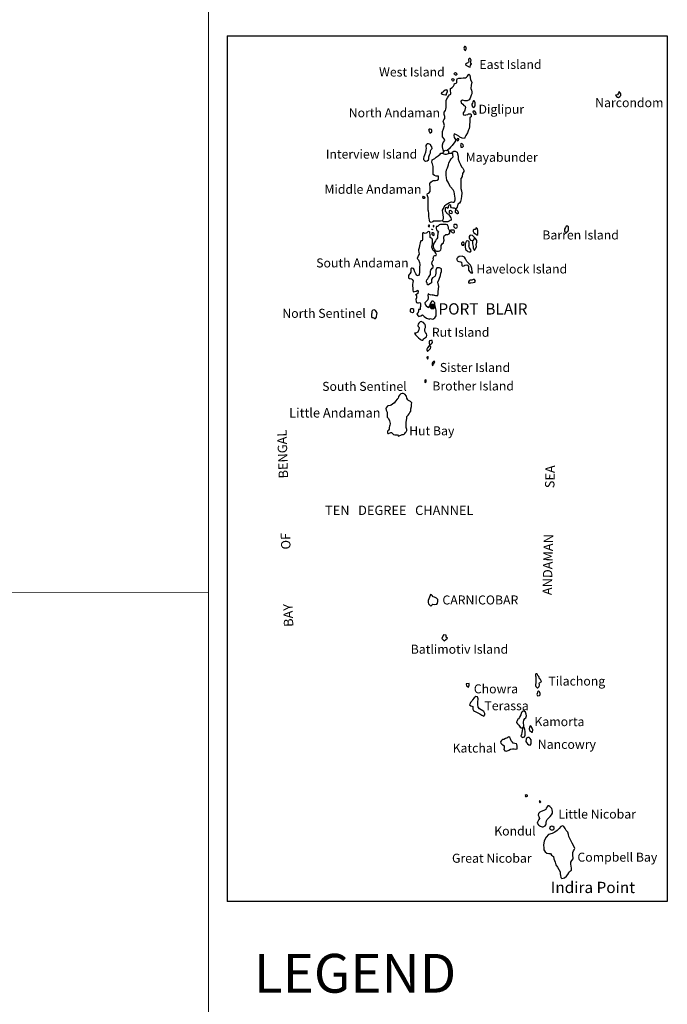
# Model space of a CAD drawing. Units: inches. Extents: x -81 to 106, y -40 to 43.
# Drawn here: x 65 to 82, y 1 to 27 of the extents above; entities that cross this region are included whole.
import ezdxf

# ---------------------------------------------------------------- set-up
doc = ezdxf.new("R2010")
doc.units = ezdxf.units.IN
doc.header["$MEASUREMENT"] = 0
for name, color, linetype, lineweight in [('Gride', 21, 'Continuous', 0), ('line', 28, 'Continuous', 15), ('Settlment', 7, 'Continuous', 20), ('State Capital', 1, 'Continuous', 20)]:
    doc.layers.add(name, color=color, linetype=linetype, lineweight=lineweight)
doc.layers.add('Island Boundary', color=7, linetype='Continuous')
doc.layers.add('Text', color=7, linetype='Continuous')

msp = doc.modelspace()

# ---------------------------------------------------------------- hatches: boundary and pattern name
at = {"layer": 'State Capital'}
msp.add_hatch(color=256, dxfattribs=at).paths.add_polyline_path([(75.551, 19.46, 1), (75.677, 19.46, 1)])

# ---------------------------------------------------------------- linework, layer by layer
at = {"layer": 'Gride'}
msp.add_line((-17.442, 12.136), (69.84, 12.077), dxfattribs=at)
at = {"layer": 'Island Boundary'}
for p, q in [((70.32, 26.44), (81.666, 26.44)), ((70.32, 26.44), (70.32, 4.112)), ((81.666, 26.44), (81.666, 4.112)), ((81.666, 4.112), (70.32, 4.112))]:
    msp.add_line(p, q, dxfattribs=at)
for points in [[(76.462, 26.065), (76.478, 26.083), (76.487, 26.111), (76.484, 26.134), (76.474, 26.155), (76.457, 26.165), (76.439, 26.163), (76.427, 26.147), (76.425, 26.123), (76.432, 26.102), (76.435, 26.084), (76.448, 26.07), (76.462, 26.065)], [(76.582, 25.63), (76.597, 25.68), (76.612, 25.705), (76.627, 25.715), (76.606, 25.727), (76.597, 25.743), (76.602, 25.762), (76.606, 25.782), (76.613, 25.809), (76.601, 25.824), (76.595, 25.842), (76.582, 25.856), (76.564, 25.856), (76.554, 25.842), (76.541, 25.828), (76.546, 25.814), (76.552, 25.795), (76.548, 25.774), (76.543, 25.757), (76.527, 25.744), (76.509, 25.734), (76.487, 25.728), (76.469, 25.711), (76.476, 25.687), (76.493, 25.676), (76.509, 25.667), (76.529, 25.654), (76.54, 25.648), (76.552, 25.639), (76.582, 25.63)], [(76.206, 25.492), (76.231, 25.473), (76.238, 25.445), (76.229, 25.422), (76.208, 25.422), (76.182, 25.439), (76.172, 25.458), (76.178, 25.477), (76.191, 25.484), (76.205, 25.492)], [(76.12, 25.34), (76.152, 25.334), (76.174, 25.312), (76.154, 25.28), (76.14, 25.27), (76.127, 25.278), (76.118, 25.295), (76.116, 25.313), (76.116, 25.325), (76.12, 25.34)], [(75.987, 25.05), (75.94, 25.035), (75.904, 25.014), (75.88, 24.984), (75.853, 24.982), (75.842, 24.956), (75.846, 24.943), (75.863, 24.934), (75.896, 24.924), (75.947, 24.921), (75.975, 24.921), (75.975, 24.943), (75.988, 24.971), (76.003, 24.994), (76.005, 25.022), (75.987, 25.05)], [(80.405, 24.846), (80.442, 24.872), (80.468, 24.902), (80.468, 24.942), (80.449, 24.97), (80.422, 25.003), (80.411, 24.962), (80.379, 24.916), (80.348, 24.911), (80.332, 24.908), (80.361, 24.879), (80.383, 24.857), (80.405, 24.846)], [(76.678, 24.592), (76.693, 24.601), (76.713, 24.633), (76.716, 24.676), (76.714, 24.71), (76.704, 24.74), (76.693, 24.762), (76.672, 24.764), (76.654, 24.739), (76.643, 24.707), (76.626, 24.675), (76.626, 24.656), (76.636, 24.634), (76.644, 24.61), (76.664, 24.602), (76.678, 24.592)], [(76.71, 24.412), (76.742, 24.422), (76.732, 24.465), (76.705, 24.495), (76.667, 24.495), (76.657, 24.468), (76.682, 24.445), (76.692, 24.418), (76.71, 24.412)], [(75.564, 23.94), (75.599, 23.964), (75.599, 23.997), (75.588, 24.021), (75.557, 24.031), (75.525, 24.031), (75.514, 24.003), (75.525, 23.982), (75.534, 23.955), (75.544, 23.94), (75.564, 23.94)], [(75.477, 23.215), (75.515, 23.239), (75.519, 23.271), (75.519, 23.322), (75.534, 23.367), (75.567, 23.425), (75.567, 23.476), (75.578, 23.507), (75.607, 23.535), (75.596, 23.574), (75.576, 23.61), (75.569, 23.625), (75.536, 23.644), (75.511, 23.654), (75.48, 23.65), (75.457, 23.635), (75.439, 23.612), (75.439, 23.577), (75.451, 23.544), (75.446, 23.488), (75.433, 23.427), (75.409, 23.366), (75.391, 23.323), (75.384, 23.283), (75.387, 23.251), (75.408, 23.224), (75.434, 23.209), (75.477, 23.215)], [(76.291, 23.787), (76.27, 23.789), (76.252, 23.782), (76.243, 23.768), (76.238, 23.754), (76.242, 23.738), (76.259, 23.732), (76.274, 23.737), (76.285, 23.746), (76.289, 23.754), (76.291, 23.769), (76.291, 23.777), (76.291, 23.787)], [(76.346, 23.572), (76.385, 23.57), (76.41, 23.594), (76.402, 23.631), (76.375, 23.66), (76.344, 23.656), (76.339, 23.632), (76.343, 23.603), (76.346, 23.572)], [(75.865, 21.669), (75.882, 21.686), (75.89, 21.701), (75.894, 21.714), (75.898, 21.732), (75.898, 21.747), (75.899, 21.757), (75.889, 21.833), (75.885, 21.877), (75.875, 21.943), (75.899, 21.986), (75.917, 22.026), (75.94, 22.06), (75.965, 22.091), (76.012, 22.116), (76.057, 22.139), (76.101, 22.162), (76.139, 22.151), (76.168, 22.148), (76.185, 22.158), (76.195, 22.214), (76.197, 22.263), (76.19, 22.299), (76.178, 22.364), (76.17, 22.415), (76.15, 22.467), (76.082, 22.543), (76.035, 22.62), (76.017, 22.662), (75.982, 22.713), (75.98, 22.788), (75.969, 22.838), (75.969, 22.856), (75.97, 22.921), (75.974, 22.981), (76.002, 23.039), (76.024, 23.11), (76.038, 23.164), (76.072, 23.222), (76.093, 23.265), (76.127, 23.298), (76.145, 23.32), (76.14, 23.382), (76.138, 23.396), (76.133, 23.408), (76.124, 23.413), (76.12, 23.415), (76.109, 23.417)], [(76.03, 23.414), (76.017, 23.398), (75.989, 23.384), (75.965, 23.379), (75.941, 23.382), (75.914, 23.391), (75.896, 23.396), (75.885, 23.41)], [(75.91, 23.452), (75.919, 23.467), (75.936, 23.481), (75.96, 23.487), (75.979, 23.486), (76, 23.488)], [(75.385, 22.301), (75.416, 22.28), (75.411, 22.247), (75.375, 22.247), (75.367, 22.275), (75.385, 22.301)], [(76.041, 21.927), (76.043, 21.883), (76.062, 21.862), (76.116, 21.858), (76.128, 21.892), (76.084, 21.931), (76.041, 21.927)], [(75.678, 20.874), (75.63, 20.906), (75.597, 20.988), (75.617, 21.072), (75.617, 21.124), (75.615, 21.176), (75.607, 21.207), (75.555, 21.241), (75.555, 21.293), (75.543, 21.375), (75.539, 21.387), (75.513, 21.393), (75.496, 21.385), (75.47, 21.361), (75.454, 21.347), (75.428, 21.343), (75.4, 21.349), (75.392, 21.361), (75.37, 21.355), (75.358, 21.335), (75.358, 21.295), (75.36, 21.261), (75.36, 21.219), (75.36, 21.184), (75.35, 21.15), (75.318, 21.15), (75.3, 21.1), (75.28, 21.03), (75.274, 20.968), (75.258, 20.919), (75.258, 20.899), (75.264, 20.862), (75.268, 20.808), (75.25, 20.781), (75.238, 20.739), (75.218, 20.701), (75.25, 20.661), (75.276, 20.591), (75.288, 20.545), (75.28, 20.468), (75.284, 20.406), (75.282, 20.344), (75.272, 20.285), (75.258, 20.262), (75.222, 20.252), (75.208, 20.264), (75.186, 20.305), (75.164, 20.335), (75.154, 20.373), (75.144, 20.411), (75.121, 20.439), (75.095, 20.445), (75.077, 20.445), (75.055, 20.427), (75.053, 20.399), (75.053, 20.385), (75.059, 20.367), (75.055, 20.341), (75.035, 20.301), (75.013, 20.288), (74.999, 20.262), (74.995, 20.234), (74.995, 20.202), (75.017, 20.182), (75.041, 20.182), (75.075, 20.172), (75.089, 20.154), (75.115, 20.122), (75.109, 20.08), (75.097, 20.029), (75.101, 19.987), (75.109, 19.939), (75.109, 19.899), (75.111, 19.885), (75.114, 19.836)], [(75.537, 21.553), (75.517, 21.557), (75.501, 21.544), (75.509, 21.521), (75.526, 21.513), (75.538, 21.527), (75.541, 21.543), (75.537, 21.553)], [(75.601, 21.359), (75.597, 21.334), (75.598, 21.322), (75.624, 21.3), (75.646, 21.294), (75.659, 21.309), (75.66, 21.33), (75.652, 21.351), (75.634, 21.36), (75.614, 21.362), (75.601, 21.362)], [(75.604, 21.463), (75.619, 21.448), (75.613, 21.437), (75.601, 21.446), (75.604, 21.463)], [(75.766, 21.395), (75.749, 21.37), (75.755, 21.347), (75.749, 21.319), (75.744, 21.296), (75.745, 21.25), (75.746, 21.228), (75.726, 21.207), (75.708, 21.189), (75.69, 21.156), (75.675, 21.129), (75.659, 21.101), (75.644, 21.075), (75.64, 21.056), (75.629, 21.026), (75.632, 21.003), (75.643, 20.962), (75.665, 20.936), (75.672, 20.914), (75.683, 20.905)], [(75.647, 21.553), (75.635, 21.537), (75.636, 21.518), (75.65, 21.517), (75.65, 21.534), (75.647, 21.553)], [(75.683, 20.905), (75.714, 20.885), (75.767, 20.889), (75.803, 20.897), (75.829, 20.919), (75.836, 20.952), (75.838, 20.998), (75.841, 21.032), (75.866, 21.074), (75.898, 21.103), (75.909, 21.143), (75.918, 21.174), (75.906, 21.214), (75.903, 21.246), (75.915, 21.279), (75.939, 21.303), (75.961, 21.312), (75.987, 21.312), (76.013, 21.317), (76.042, 21.334), (76.06, 21.358), (76.06, 21.38), (76.055, 21.395)], [(76.055, 21.421), (76.043, 21.434), (76.035, 21.447), (76.029, 21.465), (76.026, 21.478), (76.024, 21.497), (76.024, 21.503), (76.01, 21.542), (76.002, 21.566), (75.967, 21.576), (75.919, 21.577), (75.882, 21.577), (75.861, 21.574), (75.822, 21.576), (75.79, 21.564), (75.78, 21.552), (75.767, 21.537), (75.745, 21.524), (75.722, 21.52), (75.71, 21.496), (75.706, 21.47), (75.718, 21.439), (75.734, 21.418), (75.766, 21.395)], [(76.055, 21.421), (76.055, 21.412), (76.055, 21.395)], [(76.077, 21.427), (76.096, 21.433), (76.122, 21.433), (76.133, 21.438), (76.165, 21.438), (76.169, 21.427), (76.173, 21.411), (76.173, 21.391), (76.171, 21.364), (76.157, 21.35), (76.13, 21.361), (76.118, 21.37), (76.107, 21.383), (76.096, 21.395), (76.083, 21.398)], [(76.077, 21.427), (76.077, 21.414), (76.08, 21.409), (76.083, 21.398)], [(76.731, 21.486), (76.727, 21.444), (76.692, 21.444), (76.661, 21.431), (76.661, 21.396), (76.679, 21.361), (76.721, 21.332), (76.76, 21.298), (76.781, 21.319), (76.785, 21.371), (76.787, 21.419), (76.773, 21.46), (76.731, 21.486)], [(79.096, 21.531), (79.064, 21.533), (79.041, 21.497), (79.02, 21.451), (79.02, 21.412), (79.027, 21.385), (79.066, 21.378), (79.107, 21.396), (79.121, 21.437), (79.123, 21.483), (79.121, 21.511), (79.096, 21.531)], [(76.413, 21.12), (76.384, 21.116), (76.362, 21.095), (76.364, 21.064), (76.379, 21.042), (76.419, 21.039), (76.422, 21.063), (76.429, 21.086), (76.42, 21.111), (76.413, 21.12)], [(76.547, 21.146), (76.515, 21.156), (76.483, 21.141), (76.471, 21.106), (76.461, 21.073), (76.459, 21.034), (76.46, 20.992), (76.462, 20.944), (76.476, 20.922), (76.498, 20.903), (76.529, 20.88), (76.563, 20.87), (76.594, 20.871), (76.608, 20.894), (76.603, 20.922), (76.583, 20.945), (76.572, 20.972), (76.56, 20.995), (76.555, 21.015), (76.558, 21.045), (76.562, 21.075), (76.56, 21.101), (76.558, 21.123), (76.547, 21.146)], [(76.601, 21.303), (76.58, 21.288), (76.563, 21.263), (76.561, 21.228), (76.569, 21.207), (76.598, 21.174), (76.634, 21.161), (76.671, 21.171), (76.7, 21.205), (76.7, 21.236), (76.675, 21.261), (76.648, 21.288), (76.601, 21.303)], [(76.634, 21.161), (76.642, 21.119), (76.648, 21.079), (76.654, 21.042), (76.66, 21.005), (76.659, 20.973), (76.682, 20.932), (76.7, 20.901), (76.716, 20.936), (76.748, 20.998), (76.744, 21.062), (76.761, 21.117), (76.757, 21.164), (76.72, 21.209), (76.7, 21.236)], [(75.641, 20.665), (75.636, 20.694), (75.637, 20.721), (75.644, 20.738), (75.648, 20.757), (75.658, 20.767), (75.679, 20.772), (75.694, 20.771), (75.707, 20.775), (75.713, 20.783), (75.717, 20.796), (75.716, 20.801), (75.698, 20.831), (75.678, 20.874)], [(75.591, 20.09), (75.585, 20.066), (75.567, 20.051), (75.548, 20.04), (75.514, 20.019), (75.483, 20.022), (75.476, 20.066), (75.464, 20.083), (75.464, 20.115), (75.473, 20.146), (75.497, 20.173), (75.514, 20.208), (75.531, 20.236), (75.546, 20.262), (75.563, 20.281), (75.567, 20.31), (75.566, 20.332), (75.565, 20.375), (75.57, 20.397), (75.586, 20.423), (75.605, 20.446), (75.629, 20.469), (75.629, 20.507), (75.609, 20.543), (75.6, 20.589), (75.604, 20.6), (75.613, 20.629), (75.626, 20.649), (75.641, 20.665)], [(76.652, 20.324), (76.638, 20.356), (76.625, 20.437), (76.614, 20.49), (76.593, 20.523), (76.547, 20.574), (76.504, 20.622), (76.464, 20.689), (76.437, 20.73), (76.383, 20.754), (76.302, 20.746), (76.267, 20.724), (76.238, 20.697), (76.24, 20.668), (76.251, 20.638), (76.291, 20.622), (76.334, 20.614), (76.364, 20.601), (76.364, 20.584), (76.367, 20.547), (76.367, 20.531), (76.369, 20.517), (76.391, 20.501), (76.426, 20.509), (76.45, 20.523), (76.496, 20.533), (76.517, 20.523), (76.542, 20.49), (76.542, 20.453), (76.544, 20.394), (76.574, 20.351), (76.603, 20.327), (76.636, 20.324), (76.652, 20.324)], [(75.752, 19.747), (75.765, 19.784), (75.765, 19.847), (75.776, 19.971), (75.755, 20.089), (75.786, 20.165), (75.82, 20.257), (75.829, 20.318), (75.851, 20.366), (75.846, 20.427), (75.799, 20.453), (75.725, 20.453), (75.698, 20.392), (75.698, 20.331), (75.69, 20.266), (75.672, 20.231)], [(75.672, 20.231), (75.619, 20.2), (75.591, 20.158), (75.591, 20.119), (75.591, 20.09), (75.591, 20.09), (75.591, 20.09)], [(76.557, 20.063), (76.588, 20.068), (76.606, 20.072), (76.666, 20.076), (76.706, 20.088), (76.72, 20.113), (76.701, 20.154), (76.664, 20.159), (76.627, 20.138), (76.584, 20.136), (76.557, 20.125), (76.547, 20.094), (76.547, 20.072), (76.557, 20.063)], [(75.114, 19.836), (75.152, 19.846), (75.198, 19.856), (75.238, 19.88), (75.249, 19.851), (75.236, 19.791), (75.208, 19.777), (75.178, 19.757)], [(75.304, 19.386), (75.306, 19.41), (75.306, 19.439), (75.317, 19.464), (75.317, 19.485), (75.317, 19.506), (75.315, 19.528), (75.309, 19.547), (75.287, 19.556), (75.257, 19.543), (75.239, 19.544), (75.21, 19.556), (75.201, 19.577), (75.193, 19.648), (75.208, 19.694), (75.213, 19.739), (75.178, 19.757)], [(75.61, 19.76), (75.61, 19.76), (75.584, 19.753), (75.558, 19.756), (75.528, 19.772), (75.52, 19.776), (75.506, 19.782), (75.498, 19.752), (75.501, 19.692), (75.496, 19.634), (75.45, 19.584), (75.417, 19.555), (75.424, 19.51), (75.45, 19.473), (75.509, 19.435), (75.546, 19.476), (75.551, 19.479), (75.554, 19.511), (75.569, 19.553), (75.611, 19.608)], [(75.61, 19.76), (75.636, 19.758), (75.654, 19.753), (75.668, 19.75), (75.696, 19.746), (75.714, 19.745), (75.733, 19.745), (75.752, 19.747)], [(75.675, 19.494), (75.675, 19.551), (75.661, 19.574), (75.634, 19.595), (75.611, 19.608)], [(74.146, 19.147), (74.171, 19.183), (74.171, 19.202), (74.184, 19.249), (74.186, 19.286), (74.164, 19.331), (74.149, 19.36), (74.112, 19.371), (74.081, 19.367), (74.057, 19.35), (74.05, 19.33), (74.049, 19.291), (74.04, 19.264), (74.041, 19.229), (74.04, 19.202), (74.053, 19.179), (74.08, 19.172), (74.104, 19.166), (74.129, 19.148), (74.146, 19.147)], [(75.102, 19.304), (75.128, 19.312), (75.134, 19.329), (75.138, 19.358), (75.131, 19.381), (75.108, 19.401), (75.084, 19.402), (75.059, 19.402), (75.049, 19.392), (75.04, 19.374), (75.04, 19.348), (75.04, 19.334), (75.052, 19.321), (75.073, 19.311), (75.09, 19.304), (75.102, 19.304)], [(75.304, 19.386), (75.257, 19.383), (75.251, 19.347), (75.248, 19.306), (75.235, 19.289), (75.215, 19.267), (75.237, 19.228), (75.265, 19.201), (75.279, 19.206)], [(75.557, 19.147), (75.623, 19.133), (75.672, 19.165), (75.71, 19.217), (75.713, 19.296), (75.706, 19.365), (75.689, 19.431), (75.675, 19.494)], [(75.366, 18.587), (75.392, 18.622), (75.412, 18.645), (75.436, 18.663), (75.46, 18.68), (75.471, 18.722), (75.463, 18.757), (75.435, 18.786), (75.416, 18.82), (75.418, 18.858), (75.421, 18.883), (75.431, 18.92), (75.431, 18.956), (75.425, 18.992), (75.408, 19.015), (75.384, 19.045), (75.356, 19.059), (75.327, 19.07), (75.297, 19.063), (75.277, 19.045), (75.264, 19.026), (75.244, 19.003), (75.237, 18.968), (75.249, 18.943), (75.268, 18.917), (75.267, 18.856), (75.255, 18.836), (75.234, 18.799), (75.201, 18.783), (75.177, 18.774), (75.151, 18.775), (75.181, 18.732), (75.191, 18.714), (75.224, 18.689), (75.258, 18.649), (75.299, 18.614), (75.319, 18.597), (75.34, 18.593), (75.366, 18.587)], [(75.279, 19.206), (75.315, 19.22), (75.359, 19.245)], [(75.359, 19.245), (75.401, 19.199), (75.46, 19.154), (75.536, 19.133), (75.557, 19.147)], [(75.505, 18.312), (75.535, 18.347), (75.561, 18.375), (75.574, 18.418), (75.539, 18.469), (75.585, 18.497), (75.612, 18.535), (75.605, 18.583), (75.574, 18.583), (75.535, 18.571), (75.531, 18.545), (75.531, 18.512), (75.539, 18.469), (75.519, 18.437), (75.486, 18.395), (75.473, 18.361), (75.473, 18.335), (75.488, 18.309), (75.498, 18.307), (75.505, 18.312)], [(75.495, 18.113), (75.503, 18.13), (75.511, 18.142), (75.503, 18.159), (75.483, 18.16), (75.465, 18.149), (75.465, 18.137), (75.477, 18.123), (75.482, 18.109), (75.495, 18.113)], [(75.62, 17.938), (75.641, 17.973), (75.659, 18), (75.673, 18.032), (75.65, 18.048), (75.627, 18.021), (75.606, 18), (75.606, 17.968), (75.606, 17.945), (75.62, 17.938)], [(75.425, 17.499), (75.452, 17.516), (75.453, 17.54), (75.452, 17.563), (75.442, 17.566), (75.42, 17.561), (75.418, 17.533), (75.418, 17.516), (75.418, 17.512), (75.425, 17.499)], [(74.644, 16.151), (74.71, 16.151), (74.739, 16.117), (74.773, 16.131), (74.795, 16.14), (74.832, 16.156), (74.867, 16.157), (74.885, 16.164), (74.902, 16.183), (74.918, 16.208), (74.935, 16.231), (74.953, 16.26), (74.953, 16.287), (74.94, 16.335), (74.932, 16.388), (74.932, 16.433), (74.932, 16.476), (74.943, 16.518), (74.953, 16.58), (74.957, 16.624), (74.987, 16.657), (75.011, 16.688), (75.028, 16.722), (75.053, 16.764), (75.056, 16.822), (75.073, 16.884), (75.076, 16.941), (75.08, 16.979), (75.05, 17.011), (74.998, 17.034), (74.976, 17.053), (74.954, 17.098), (74.942, 17.15), (74.901, 17.198), (74.861, 17.215), (74.83, 17.216), (74.803, 17.206), (74.779, 17.192), (74.768, 17.17), (74.741, 17.139), (74.739, 17.126), (74.727, 17.092), (74.717, 17.079), (74.705, 17.067), (74.658, 17.02), (74.643, 16.992), (74.627, 16.97), (74.621, 16.964), (74.582, 16.944), (74.549, 16.916), (74.524, 16.905), (74.485, 16.901), (74.466, 16.901), (74.444, 16.879), (74.424, 16.847), (74.415, 16.831), (74.422, 16.789), (74.443, 16.732), (74.445, 16.675), (74.445, 16.637), (74.445, 16.608), (74.479, 16.567), (74.503, 16.513), (74.517, 16.475), (74.525, 16.439), (74.512, 16.386), (74.505, 16.379), (74.5, 16.326), (74.499, 16.295), (74.479, 16.27), (74.459, 16.24), (74.459, 16.211), (74.463, 16.188), (74.482, 16.188), (74.523, 16.198), (74.541, 16.213), (74.556, 16.213), (74.569, 16.198), (74.582, 16.187), (74.592, 16.173), (74.6, 16.168), (74.614, 16.161), (74.644, 16.151)], [(75.575, 11.727), (75.604, 11.762), (75.623, 11.781), (75.673, 11.777), (75.726, 11.783), (75.742, 11.811), (75.749, 11.853), (75.749, 11.907), (75.722, 11.938), (75.667, 11.962), (75.633, 11.974), (75.61, 12.003), (75.585, 12.026), (75.562, 12.029), (75.556, 12.006), (75.537, 11.964), (75.518, 11.924), (75.503, 11.876), (75.503, 11.825), (75.516, 11.792), (75.545, 11.758), (75.575, 11.727)], [(75.896, 10.991), (75.855, 10.895), (75.916, 10.841), (75.998, 10.902), (75.971, 10.929), (75.964, 10.984), (75.896, 10.991)], [(78.329, 9.627), (78.348, 9.642), (78.361, 9.658), (78.369, 9.691), (78.369, 9.712), (78.365, 9.744), (78.374, 9.756), (78.388, 9.766), (78.401, 9.775), (78.416, 9.779), (78.427, 9.785), (78.398, 9.837), (78.377, 9.859), (78.366, 9.889), (78.358, 9.915), (78.332, 9.944), (78.319, 9.976), (78.301, 9.986), (78.28, 9.983), (78.272, 9.967), (78.273, 9.937), (78.275, 9.906), (78.277, 9.871), (78.28, 9.837), (78.278, 9.797), (78.274, 9.757), (78.266, 9.713), (78.266, 9.683), (78.281, 9.661), (78.298, 9.646), (78.316, 9.629), (78.329, 9.627)], [(76.557, 9.735), (76.486, 9.727), (76.49, 9.675), (76.542, 9.64), (76.561, 9.695), (76.563, 9.71), (76.557, 9.735)], [(76.699, 9.024), (76.767, 8.991), (76.839, 8.953), (76.885, 8.923), (76.934, 8.893), (76.965, 8.925), (76.967, 8.961), (76.94, 9.013), (76.915, 9.035), (76.83, 9.084), (76.795, 9.125), (76.784, 9.191), (76.784, 9.256), (76.795, 9.341), (76.776, 9.39), (76.732, 9.404), (76.691, 9.363), (76.647, 9.319), (76.63, 9.281), (76.598, 9.248), (76.584, 9.218), (76.567, 9.188), (76.606, 9.161), (76.63, 9.152), (76.655, 9.141), (76.658, 9.103), (76.658, 9.079), (76.663, 9.059), (76.674, 9.043), (76.699, 9.024)], [(78.324, 9.419), (78.371, 9.428), (78.391, 9.443), (78.391, 9.479), (78.373, 9.523), (78.351, 9.548), (78.33, 9.532), (78.321, 9.511), (78.312, 9.482), (78.307, 9.453), (78.31, 9.434), (78.324, 9.419)], [(77.942, 8.597), (77.967, 8.629), (77.965, 8.671), (77.959, 8.706), (77.959, 8.741), (77.965, 8.793), (77.994, 8.838), (78.023, 8.854), (78.037, 8.905), (78.032, 8.95), (78.012, 8.995), (77.981, 9.023), (77.951, 9.023), (77.926, 9.009), (77.911, 8.991), (77.904, 8.964), (77.9, 8.953), (77.893, 8.928), (77.865, 8.886), (77.854, 8.858), (77.832, 8.828), (77.818, 8.818), (77.806, 8.8), (77.794, 8.772), (77.784, 8.743), (77.778, 8.728), (77.803, 8.698), (77.838, 8.659), (77.874, 8.609), (77.902, 8.595), (77.942, 8.597)], [(78.193, 8.48), (78.198, 8.545), (78.186, 8.586), (78.157, 8.629), (78.133, 8.648), (78.114, 8.61), (78.109, 8.566), (78.118, 8.526), (78.137, 8.506), (78.167, 8.485), (78.193, 8.48)], [(77.938, 8.344), (77.987, 8.361), (78.006, 8.404), (78.006, 8.451), (78.002, 8.502), (77.998, 8.553), (77.983, 8.594), (77.942, 8.597), (77.932, 8.574), (77.927, 8.52), (77.92, 8.472), (77.908, 8.418), (77.895, 8.382), (77.917, 8.362), (77.938, 8.344)], [(77.521, 7.989), (77.586, 8.021), (77.624, 8.046), (77.677, 8.055), (77.722, 8.055), (77.761, 8.042), (77.795, 8.052), (77.801, 8.086), (77.801, 8.12), (77.792, 8.167), (77.779, 8.185), (77.739, 8.19), (77.696, 8.199), (77.677, 8.222), (77.643, 8.26), (77.621, 8.306), (77.611, 8.342), (77.584, 8.363), (77.53, 8.331), (77.493, 8.317), (77.456, 8.295), (77.417, 8.289), (77.391, 8.267), (77.366, 8.236), (77.377, 8.202), (77.403, 8.17), (77.428, 8.154), (77.459, 8.133), (77.463, 8.074), (77.45, 8.031), (77.482, 7.997), (77.521, 7.989)], [(78.135, 8.144), (78.162, 8.185), (78.16, 8.239), (78.157, 8.284), (78.134, 8.321), (78.11, 8.346), (78.075, 8.347), (78.034, 8.327), (78.026, 8.297), (78.017, 8.245), (78.036, 8.214), (78.067, 8.183), (78.096, 8.155), (78.135, 8.144)], [(78.03, 6.864), (78.004, 6.845), (78.015, 6.824), (78.038, 6.823), (78.061, 6.827), (78.061, 6.848), (78.057, 6.857), (78.045, 6.859), (78.03, 6.864)], [(78.39, 6.671), (78.404, 6.683), (78.396, 6.695), (78.38, 6.709), (78.362, 6.704), (78.37, 6.693), (78.374, 6.68), (78.38, 6.669), (78.39, 6.671)], [(78.417, 6.048), (78.44, 6.043), (78.465, 6.043), (78.486, 6.045), (78.503, 6.054), (78.52, 6.069), (78.535, 6.092), (78.542, 6.12), (78.547, 6.154), (78.552, 6.192), (78.573, 6.233), (78.611, 6.273), (78.651, 6.31), (78.685, 6.346), (78.705, 6.392), (78.704, 6.433), (78.697, 6.475), (78.687, 6.509), (78.667, 6.541), (78.64, 6.567), (78.612, 6.586), (78.589, 6.583), (78.568, 6.559), (78.543, 6.521), (78.535, 6.491), (78.481, 6.458), (78.418, 6.435), (78.378, 6.419), (78.349, 6.386), (78.335, 6.344), (78.352, 6.31), (78.361, 6.284), (78.371, 6.254), (78.356, 6.23), (78.336, 6.197), (78.323, 6.164), (78.311, 6.131), (78.335, 6.104), (78.357, 6.087), (78.379, 6.07), (78.393, 6.058), (78.417, 6.048)], [(79.243, 5.234), (79.23, 5.311), (79.235, 5.38), (79.247, 5.418), (79.265, 5.45), (79.282, 5.478), (79.256, 5.541), (79.216, 5.622), (79.184, 5.685), (79.156, 5.743), (79.128, 5.794), (79.121, 5.843), (79.1, 5.899), (79.063, 5.947), (79.035, 5.996), (79, 6.045), (78.965, 6.064), (78.923, 6.047), (78.881, 5.994), (78.832, 5.945), (78.767, 5.899), (78.697, 5.871), (78.604, 5.843), (78.548, 5.771), (78.494, 5.678), (78.478, 5.568), (78.481, 5.501), (78.488, 5.448), (78.52, 5.392), (78.562, 5.357), (78.611, 5.352), (78.655, 5.35), (78.685, 5.313), (78.732, 5.278), (78.743, 5.213), (78.778, 5.125), (78.797, 5.057), (78.837, 5.004), (78.874, 4.943), (78.904, 4.883), (78.904, 4.827), (78.911, 4.787), (78.925, 4.734), (78.948, 4.708)], [(78.671, 5.963), (78.728, 5.963), (78.754, 5.991), (78.748, 6.019), (78.718, 6.047), (78.682, 6.055), (78.648, 6.041), (78.629, 6.011), (78.638, 5.986), (78.656, 5.973), (78.671, 5.963)], [(78.948, 4.708), (79.018, 4.725), (79.066, 4.769), (79.102, 4.815), (79.125, 4.851), (79.146, 4.889), (79.195, 4.919), (79.201, 4.973), (79.19, 5.03), (79.182, 5.081), (79.184, 5.129), (79.207, 5.175), (79.243, 5.213), (79.243, 5.234)]]:
    msp.add_lwpolyline(points, dxfattribs=at)
for points in [[(75.665, 21.659), (75.655, 21.669), (75.623, 21.646), (75.584, 21.626), (75.544, 21.643), (75.537, 21.686), (75.528, 21.737), (75.524, 21.774), (75.52, 21.866), (75.516, 21.915), (75.502, 21.946), (75.506, 22.046), (75.506, 22.162), (75.501, 22.264), (75.481, 22.34), (75.484, 22.377), (75.518, 22.385), (75.556, 22.422), (75.551, 22.509), (75.546, 22.63), (75.568, 22.669), (75.611, 22.698), (75.641, 22.708), (75.695, 22.71), (75.735, 22.715), (75.767, 22.74), (75.769, 22.785), (75.769, 22.817), (75.75, 22.817), (75.707, 22.817), (75.668, 22.834), (75.636, 22.864), (75.636, 22.906), (75.633, 22.965), (75.633, 23.072), (75.613, 23.138), (75.601, 23.173), (75.605, 23.242), (75.677, 23.279), (75.712, 23.311), (75.764, 23.343), (75.816, 23.385), (75.833, 23.41), (75.885, 23.41), (75.91, 23.452), (75.89, 23.499), (75.87, 23.578), (75.87, 23.627), (75.893, 23.688), (75.933, 23.738), (75.913, 23.782), (75.873, 23.834), (75.873, 23.906), (75.873, 23.968), (75.898, 24.04), (75.92, 24.124), (75.905, 24.186), (75.886, 24.24), (75.906, 24.274), (75.931, 24.311), (75.931, 24.36), (75.913, 24.412), (75.913, 24.467), (75.946, 24.514), (75.96, 24.548), (75.963, 24.593), (75.963, 24.635), (75.963, 24.694), (75.965, 24.751), (75.965, 24.783), (76.003, 24.842), (76.025, 24.884), (76.055, 24.919), (76.089, 24.934), (76.089, 24.966), (76.082, 25.025), (76.082, 25.077), (76.126, 25.11), (76.156, 25.139), (76.171, 25.176), (76.178, 25.209), (76.198, 25.213), (76.24, 25.228), (76.24, 25.285), (76.253, 25.33), (76.292, 25.347), (76.352, 25.347), (76.409, 25.352), (76.463, 25.352), (76.493, 25.372), (76.515, 25.397), (76.548, 25.449), (76.58, 25.429), (76.585, 25.369), (76.595, 25.308), (76.629, 25.243), (76.614, 25.164), (76.607, 25.085), (76.617, 25.035), (76.629, 24.996), (76.629, 24.944), (76.61, 24.907), (76.582, 24.832), (76.557, 24.793), (76.505, 24.766), (76.451, 24.763), (76.387, 24.776), (76.344, 24.751), (76.354, 24.714), (76.396, 24.679), (76.426, 24.647), (76.461, 24.623), (76.466, 24.595), (76.461, 24.566), (76.451, 24.521), (76.439, 24.494), (76.409, 24.457), (76.409, 24.425), (76.411, 24.4), (76.454, 24.395), (76.473, 24.405), (76.528, 24.412), (76.543, 24.425), (76.57, 24.427), (76.607, 24.427), (76.615, 24.402), (76.612, 24.353), (76.577, 24.333), (76.573, 24.269), (76.573, 24.209), (76.568, 24.15), (76.568, 24.091), (76.56, 24.051), (76.553, 24.024), (76.545, 24.014), (76.52, 23.935), (76.476, 23.866), (76.446, 23.814), (76.436, 23.789), (76.377, 23.799), (76.317, 23.822), (76.295, 23.854), (76.233, 23.884), (76.173, 23.908), (76.168, 23.866), (76.173, 23.814), (76.206, 23.765), (76.203, 23.713), (76.164, 23.673), (76.119, 23.614), (76.079, 23.572), (76.047, 23.522), (76, 23.488), (76.025, 23.456), (76.03, 23.414), (76.072, 23.414), (76.109, 23.417), (76.124, 23.439), (76.164, 23.464), (76.196, 23.464), (76.248, 23.437), (76.258, 23.397), (76.277, 23.333), (76.275, 23.261), (76.3, 23.194), (76.339, 23.117), (76.362, 23.058), (76.394, 23.028), (76.421, 22.979), (76.421, 22.944), (76.391, 22.885), (76.377, 22.813), (76.354, 22.768), (76.349, 22.756), (76.344, 22.66), (76.347, 22.583), (76.347, 22.504), (76.362, 22.445), (76.369, 22.383), (76.364, 22.304), (76.352, 22.234), (76.339, 22.17), (76.31, 22.128), (76.27, 22.096), (76.25, 22.021), (76.225, 21.989), (76.215, 21.978), (76.215, 21.948), (76.24, 21.946), (76.272, 21.921), (76.277, 21.892), (76.279, 21.859), (76.262, 21.852), (76.25, 21.852), (76.208, 21.882), (76.205, 21.916), (76.21, 21.934), (76.215, 21.948), (76.215, 21.978), (76.18, 21.994), (76.138, 21.993), (76.105, 22.006), (76.091, 22.027), (76.086, 22.061), (76.062, 22.077), (76.033, 22.065), (76.025, 22.056), (76.021, 22.027), (76.021, 22), (76.013, 21.989), (75.985, 22.006), (75.972, 22.013), (75.954, 22), (75.944, 21.988), (75.941, 21.964), (75.941, 21.941), (75.941, 21.916), (75.968, 21.899), (75.973, 21.873), (75.997, 21.856), (76.031, 21.837), (76.061, 21.789), (76.086, 21.745), (76.1, 21.714), (76.097, 21.683), (76.071, 21.676), (76.045, 21.658), (76.013, 21.646), (75.989, 21.642), (75.936, 21.639), (75.898, 21.639), (75.877, 21.656), (75.865, 21.669), (75.823, 21.664), (75.766, 21.659), (75.73, 21.659), (75.692, 21.659), (75.665, 21.659)], [(76.204, 21.475), (76.217, 21.48), (76.242, 21.489), (76.252, 21.504), (76.258, 21.521), (76.254, 21.539), (76.247, 21.56), (76.235, 21.57), (76.212, 21.572), (76.193, 21.572), (76.173, 21.57), (76.168, 21.564), (76.164, 21.554), (76.159, 21.538), (76.161, 21.521), (76.167, 21.512), (76.175, 21.505), (76.185, 21.497), (76.194, 21.49), (76.199, 21.483), (76.204, 21.475)]]:
    msp.add_lwpolyline(points, close=True, dxfattribs=at)
at = {"layer": 'line', "linetype": 'Continuous'}
msp.add_line((69.84, 43.031), (69.84, -39.821), dxfattribs=at)
at = {"layer": 'Settlment'}
msp.add_circle((75.614, 19.46), 0.0628, dxfattribs=at)

# ---------------------------------------------------------------- texts
at = {"color": 0, "insert": (71.013, 2.763), "char_height": 1, "width": 11.45118, "attachment_point": 1}
msp.add_mtext('{\\fArial|b1|i0|c0|p34;LEGEND}', dxfattribs=at)
at = {"layer": 'Text', "attachment_point": 1}
for s, insert, char_height, width in [('{\\fArial|b1|i0|c0|p34;East Island}', (76.823, 25.818), 0.23232, 11.25109), ('{\\fArial|b1|i0|c0|p34;West Island}', (74.238, 25.623), 0.23232, 11.25109), ('{\\fArial|b1|i0|c0|p34;Diglipur}', (76.802, 24.662), 0.23232, 11.25109), ('{\\fArial|b1|i0|c0|p34;Narcondom}', (79.807, 24.832), 0.23232, 11.25109), ('{\\fArial|b1|i0|c0|p34;North Andaman}', (73.455, 24.572), 0.23232, 11.66078), ('{\\fArial|b1|i0|c0|p34;Interview Island}', (72.865, 23.505), 0.23232, 11.58199), ('{\\fArial|b1|i0|c0|p34;Mayabunder}', (76.471, 23.424), 0.23232, 11.25109), ('{\\fArial|b1|i0|c0|p34;Middle Andaman}', (72.83, 22.598), 0.23232, 11.59604), ('{\\fArial|b1|i0|c0|p34;Barren Island}', (78.446, 21.42), 0.23232, 11.25109), ('{\\fArial|b1|i0|c0|p34;South Andaman}', (72.617, 20.699), 0.23232, 11.73504), ('{\\fArial|b1|i0|c0|p34;Havelock Island}', (76.747, 20.543), 0.23232, 11.25109), ('{\\fArial|b1|i0|c0|p34;North Sentinel}', (71.744, 19.399), 0.23232, 11.70532), ('{\\fArial|b1|i0|c0|p34;PORT  BLAIR}', (75.768, 19.542), 0.2904, 11.3286), ('{\\fArial|b1|i0|c0|p34;Rut Island}', (75.598, 18.911), 0.23232, 11.25109), ('{\\fArial|b1|i0|c0|p34;Sister Island}', (75.803, 18.003), 0.23232, 11.25109), ('{\\fArial|b1|i0|c0|p34;South Sentinel}', (72.771, 17.515), 0.23232, 11.90119), ('{\\fArial|b1|i0|c0|p34;Brother Island}', (75.61, 17.526), 0.23232, 11.25109), ('{\\fArial|b1|i0|c0|p34;Little Andaman}', (71.921, 16.838), 0.242, 12.08158), ('{\\fArial|b1|i0|c0|p34;Hut Bay}', (75.013, 16.369), 0.23232, 11.25109), ('{\\fArial|b1|i0|c0|p34;TEN   DEGREE   CHANNEL}', (72.845, 14.324), 0.242, 11.2979), ('{\\fArial|b1|i0|c0|p34;CARNICOBAR}', (75.87, 12.007), 0.23232, 11.25109), ('{\\fArial|b1|i0|c0|p34;Batlimotiv Island}', (75.054, 10.737), 0.23232, 11.25109), ('{\\fArial|b1|i0|c0|p34;Tilachong}', (78.603, 9.916), 0.23232, 11.25109), ('{\\fArial|b1|i0|c0|p34;Chowra}', (76.68, 9.715), 0.23232, 11.25109), ('{\\fArial|b1|i0|c0|p34;Terassa}', (76.953, 9.28), 0.23232, 11.25109), ('{\\fArial|b1|i0|c0|p34;Kamorta}', (78.242, 8.869), 0.23232, 11.25109), ('{\\fArial|b1|i0|c0|p34;Katchal}', (76.133, 8.188), 0.23232, 11.42787), ('{\\fArial|b1|i0|c0|p34;Nancowry}', (78.33, 8.284), 0.23232, 11.25109), ('{\\fArial|b1|i0|c0|p34;Little Nicobar}', (78.857, 6.485), 0.23232, 11.25109), ('{\\fArial|b1|i0|c0|p34;Kondul}', (77.205, 6.049), 0.23232, 11.25109), ('{\\fArial|b1|i0|c0|p34;Great Nicobar}', (76.117, 5.347), 0.23232, 11.90795), ('{\\fArial|b1|i0|c0|p34;Compbell Bay}', (79.35, 5.374), 0.23232, 11.25109), ('{\\fArial|b1|i0|c0|p34;Indira Point}', (78.665, 4.623), 0.2904, 11.25109)]:
    msp.add_mtext(s, dxfattribs=dict(at, insert=insert, char_height=char_height, width=width))
at = {"layer": 'Text', "char_height": 0.242, "attachment_point": 1}
for s, insert, width, rotation in [('{\\fArial|b1|i0|c0|p34;BAY                   OF                   BENGAL}', (71.786, 11.192), 13.47557, 91.9874), ('{\\fArial|b1|i0|c0|p34;ANDAMAN                SEA}', (78.448, 12.019), 14.37522, 88.645)]:
    msp.add_mtext(s, dxfattribs=dict(at, insert=insert, width=width, rotation=rotation))

doc.saveas('drawing.dxf')
